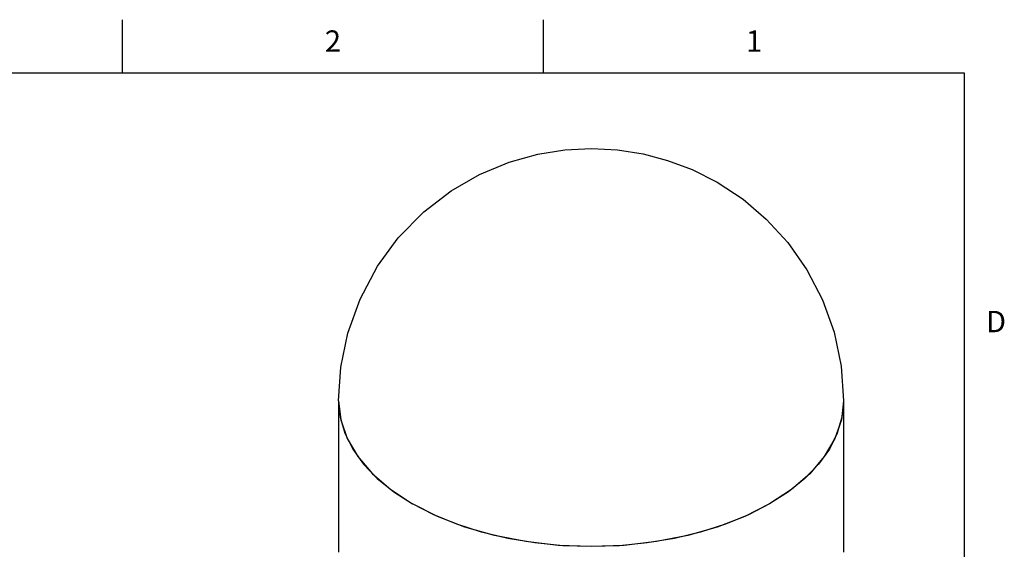
# Model space of a CAD drawing. Units: inches. Extents: x 0.4 to 16.6, y 0.6 to 10.4.
# Drawn here: x 12 to 16.6, y 7.9 to 10.4 of the extents above; entities that cross this region are included whole.
import ezdxf

# ---------------------------------------------------------------- set-up
doc = ezdxf.new("R2010")
doc.units = ezdxf.units.IN
doc.header["$LTSCALE"] = 0.935
doc.header["$MEASUREMENT"] = 0
doc.layers.get('0').update_dxf_attribs({"linetype": 'CONTINUOUS'})
doc.layers.add('AXIS', color=7, linetype='CONTINUOUS')
doc.styles.add('TEXTSTYLE_2', font='txt', dxfattribs={"width": 0.8})

msp = doc.modelspace()

# ---------------------------------------------------------------- linework, layer by layer
at = {"color": 7, "linetype": 'CONTINUOUS'}
for p, q in [((12.44, 10.112), (12.44, 10.362)), ((14.41, 10.112), (14.41, 10.362)), ((16.38, 10.112), (0.62, 10.112)), ((16.38, 0.887), (16.38, 10.112))]:
    msp.add_line(p, q, dxfattribs=at)
at = {"layer": 'AXIS', "color": 7, "linetype": 'CONTINUOUS'}
for p, q in [((13.4515, 8.5784), (13.4515, 7.8712)), ((13.4515, 8.5784), (13.4616, 8.4894)), ((15.8137, 8.5784), (15.8137, 7.8712)), ((13.4616, 8.4894), (13.4917, 8.4019)), ((13.4917, 8.4019), (13.5414, 8.3175)), ((13.5414, 8.3175), (13.6097, 8.2375)), ((13.6097, 8.2375), (13.6955, 8.1633)), ((13.6955, 8.1633), (13.7974, 8.0963)), ((13.9135, 8.0374), (13.7974, 8.0963)), ((13.8962, 8.0453), (13.7974, 8.0963))]:
    msp.add_line(p, q, dxfattribs=at)
for points in [[(13.4515, 8.5784), (13.4621, 8.7365), (13.4949, 8.8959), (13.5519, 9.055), (13.6336, 9.2086), (13.7308, 9.3413), (13.8499, 9.463), (13.978, 9.5616), (14.1105, 9.6379), (14.2499, 9.6958), (14.3828, 9.7328), (14.5103, 9.7532), (14.6346, 9.7595), (14.7561, 9.7531), (14.8757, 9.7342), (14.9907, 9.7039), (15.1048, 9.661), (15.2231, 9.6013)], [(15.2231, 9.6013), (15.3436, 9.5215), (15.4519, 9.4291), (15.5524, 9.3193), (15.6418, 9.1919), (15.7151, 9.0509), (15.7691, 8.8998), (15.8024, 8.7414), (15.8137, 8.5784)], [(13.4515, 8.5784), (13.4589, 8.5021), (13.4811, 8.4267), (13.5177, 8.3532), (13.5684, 8.2826), (13.6325, 8.2156), (13.7091, 8.1533), (13.7974, 8.0963)], [(15.8137, 8.5784), (15.8062, 8.5021), (15.784, 8.4267), (15.7474, 8.3532), (15.6967, 8.2826), (15.6326, 8.2156), (15.556, 8.1533), (15.4677, 8.0963), (15.369, 8.0453), (15.2609, 8.0011), (15.145, 7.9641), (15.0227, 7.9348), (14.8954, 7.9136), (14.7648, 7.9008), (14.6326, 7.8965), (14.5003, 7.9008), (14.3697, 7.9136), (14.2425, 7.9348), (14.1201, 7.9641), (14.0042, 8.0011), (13.8962, 8.0453)], [(15.8137, 8.5784), (15.8036, 8.4894), (15.7734, 8.402), (15.7238, 8.3175), (15.6554, 8.2375), (15.5696, 8.1633), (15.4677, 8.0963), (15.3516, 8.0375), (15.2231, 7.9879), (15.0845, 7.9484), (14.9383, 7.9198), (14.7867, 7.9024), (14.6326, 7.8965), (14.4784, 7.9024), (14.3269, 7.9198), (14.1806, 7.9484), (14.042, 7.9879), (13.9135, 8.0374)]]:
    msp.add_lwpolyline(points, dxfattribs=at)

# ---------------------------------------------------------------- texts
at = {"color": 7, "linetype": 'CONTINUOUS', "char_height": 0.1, "width": 0.08, "line_spacing_factor": 0.9, "style": 'TEXTSTYLE_2'}
for s, insert, attachment_point in [('2', (13.425, 10.312), 2), ('1', (15.395, 10.312), 2), ('D', (16.48, 8.9995), 1)]:
    msp.add_mtext(s, dxfattribs=dict(at, insert=insert, attachment_point=attachment_point))

doc.saveas('drawing.dxf')
